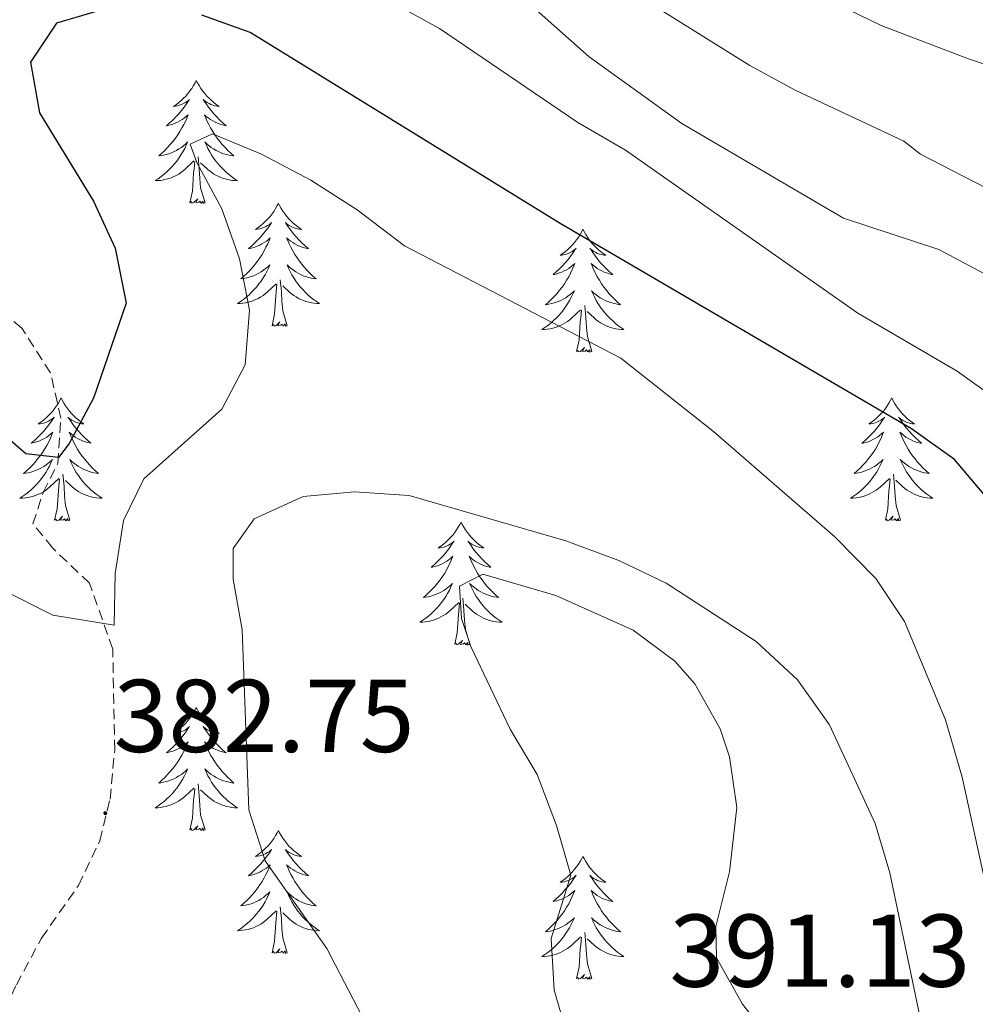
# Model space of a CAD drawing. Units: metres. Extents: x 596926 to 601422, y 4687071 to 4690104.
# Drawn here: x 599208 to 599301, y 4688730 to 4688826 of the extents above; entities that cross this region are included whole.
import ezdxf
from ezdxf.enums import TextEntityAlignment as Align

# ---------------------------------------------------------------- set-up
doc = ezdxf.new("R2010")
doc.units = ezdxf.units.M
doc.header["$MEASUREMENT"] = 0
doc.linetypes.add('TRAZOSX2', pattern=[1.5, 1, -0.5])
for name, color, linetype, lineweight in [('Carátula', 7, 'Continuous', 5), ('Level 21', 19, 'Continuous', 0), ('Level 36', 19, 'Continuous', 40), ('Level 4', 36, 'Continuous', 30), ('Level 41', 39, 'Continuous', 0), ('Level 5', 36, 'Continuous', 0), ('Level 7', 1, 'Continuous', 0)]:
    doc.layers.add(name, color=color, linetype=linetype, lineweight=lineweight)
doc.styles.add('Arial', font='ARIAL.TTF', dxfattribs={"height": 0.2})

# ---------------------------------------------------------------- blocks, each defined once
blk = doc.blocks.new('5PATER')
at = {"layer": 'Carátula', "linetype": 'Continuous', "lineweight": 5}
h = blk.add_hatch(color=250, dxfattribs=at)
edge = h.paths.add_edge_path()
edge.add_ellipse((0, 0.01), major_axis=(-1.33, -1.34), ratio=0.999422, start_angle=0, end_angle=360)

msp = doc.modelspace()

# ---------------------------------------------------------------- linework, layer by layer
at = {"layer": 'Level 21', "color": 19, "linetype": 'TRAZOSX2', "lineweight": 0}
msp.add_polyline3d([(599200.94, 4688716.72, 380.53), (599204.81, 4688725.54, 381.34), (599207.77, 4688732.01, 381.43), (599210.2, 4688736.51, 381.79), (599213.79, 4688741.63, 382.06), (599215.86, 4688745.95, 382.42), (599216.85, 4688750, 382.15), (599217.3, 4688754.76, 382.06), (599217.11, 4688764.56, 380.53), (599214.86, 4688770.94, 379.18), (599211.27, 4688774.36, 378.73), (599209.38, 4688776.7, 377.03), (599210.37, 4688779.75, 376.22), (599211.8, 4688782.54, 375.14), (599212.07, 4688786.95, 374.15), (599211.08, 4688791.35, 372.62), (599208.29, 4688795.67, 371.36), (599204.52, 4688798.99, 370.37), (599200.47, 4688801.96, 369.29), (599198.31, 4688804.2, 368.3), (599196.51, 4688807.89, 366.87), (599191.29, 4688818.05, 363.9), (599189.13, 4688824.97, 362.73), (599188.59, 4688832.43, 360.66)], dxfattribs=at)
at = {"layer": 'Level 36', "color": 92, "linetype": 'Continuous', "lineweight": 0}
for points in [[(599225.21, 4688819.68), (599225.1, 4688819.46), (599224.94, 4688819.19), (599224.78, 4688818.92), (599224.59, 4688818.67), (599224.4, 4688818.42), (599224.19, 4688818.18), (599223.97, 4688817.96), (599223.74, 4688817.74), (599223.5, 4688817.54), (599223.25, 4688817.34), (599222.99, 4688817.17), (599223.19, 4688817.19), (599223.39, 4688817.23), (599223.59, 4688817.28), (599223.79, 4688817.35), (599223.98, 4688817.44), (599224.16, 4688817.54), (599224.33, 4688817.65), (599224.54, 4688817.84), (599224.5, 4688817.77), (599224.27, 4688817.43), (599224.02, 4688817.09), (599223.77, 4688816.77), (599223.5, 4688816.45), (599223.22, 4688816.15), (599222.93, 4688815.85), (599222.62, 4688815.57), (599222.31, 4688815.3), (599222.44, 4688815.32), (599222.68, 4688815.38), (599222.92, 4688815.45), (599223.16, 4688815.54), (599223.39, 4688815.64), (599223.61, 4688815.76), (599223.83, 4688815.89), (599224.04, 4688816.04), (599224.23, 4688816.19), (599224.42, 4688816.36), (599224.33, 4688816.14), (599224.18, 4688815.78), (599224, 4688815.43), (599223.82, 4688815.08), (599223.62, 4688814.74), (599223.41, 4688814.41), (599223.18, 4688814.09), (599222.94, 4688813.78), (599222.69, 4688813.47), (599222.43, 4688813.18), (599222.15, 4688812.9), (599221.86, 4688812.63), (599221.57, 4688812.37), (599221.76, 4688812.4), (599222.03, 4688812.44), (599222.29, 4688812.51), (599222.55, 4688812.58), (599222.81, 4688812.68), (599223.06, 4688812.79), (599223.3, 4688812.91), (599223.53, 4688813.05), (599223.76, 4688813.2), (599223.97, 4688813.36), (599224.18, 4688813.54), (599224.37, 4688813.73), (599224.23, 4688813.4)], [(599225.21, 4688819.68), (599225.32, 4688819.46), (599225.48, 4688819.19), (599225.64, 4688818.92), (599225.82, 4688818.67), (599226.02, 4688818.42), (599226.23, 4688818.18), (599226.44, 4688817.96), (599226.68, 4688817.74), (599226.92, 4688817.54), (599227.17, 4688817.34), (599227.43, 4688817.17), (599227.23, 4688817.19), (599227.02, 4688817.23), (599226.82, 4688817.28), (599226.63, 4688817.35), (599226.44, 4688817.44), (599226.26, 4688817.54), (599226.09, 4688817.65), (599225.88, 4688817.84), (599225.92, 4688817.77), (599226.15, 4688817.43), (599226.4, 4688817.09), (599226.65, 4688816.77), (599226.92, 4688816.45), (599227.2, 4688816.15), (599227.49, 4688815.85), (599227.79, 4688815.57), (599228.11, 4688815.3), (599227.98, 4688815.32), (599227.74, 4688815.38), (599227.5, 4688815.45), (599227.26, 4688815.54), (599227.03, 4688815.64), (599226.8, 4688815.76), (599226.59, 4688815.89), (599226.38, 4688816.04), (599226.18, 4688816.19), (599226, 4688816.36), (599226.09, 4688816.14), (599226.24, 4688815.78), (599226.41, 4688815.43), (599226.6, 4688815.08), (599226.8, 4688814.74), (599227.01, 4688814.41), (599227.24, 4688814.09), (599227.48, 4688813.78), (599227.73, 4688813.47), (599227.99, 4688813.18), (599228.27, 4688812.9), (599228.55, 4688812.63), (599228.85, 4688812.37), (599228.65, 4688812.4), (599228.39, 4688812.44), (599228.12, 4688812.51), (599227.86, 4688812.58), (599227.61, 4688812.68), (599227.36, 4688812.79), (599227.12, 4688812.91), (599226.89, 4688813.05), (599226.66, 4688813.2), (599226.45, 4688813.36), (599226.24, 4688813.54), (599226.04, 4688813.73), (599226.19, 4688813.4)], [(599224.231, 4688813.402), (599224.081, 4688813.082), (599223.911, 4688812.762), (599223.721, 4688812.462), (599223.531, 4688812.162), (599223.321, 4688811.872), (599223.101, 4688811.603), (599222.861, 4688811.333), (599222.611, 4688811.073), (599222.361, 4688810.823), (599222.091, 4688810.593), (599221.811, 4688810.373), (599221.521, 4688810.163), (599221.231, 4688809.973), (599221.491, 4688809.983), (599221.761, 4688810.003), (599222.021, 4688810.043), (599222.281, 4688810.103), (599222.531, 4688810.173), (599222.781, 4688810.263), (599223.031, 4688810.363), (599223.261, 4688810.483), (599223.501, 4688810.613), (599223.721, 4688810.763), (599223.931, 4688810.913), (599224.131, 4688811.082), (599224.981, 4688811.882)], [(599226.191, 4688813.402), (599226.341, 4688813.082), (599226.511, 4688812.762), (599226.691, 4688812.462), (599226.891, 4688812.162), (599227.101, 4688811.872), (599227.321, 4688811.602), (599227.561, 4688811.332), (599227.801, 4688811.072), (599228.061, 4688810.822), (599228.331, 4688810.592), (599228.611, 4688810.372), (599228.901, 4688810.162), (599229.191, 4688809.972), (599228.921, 4688809.982), (599228.661, 4688810.002), (599228.401, 4688810.042), (599228.141, 4688810.102), (599227.881, 4688810.172), (599227.641, 4688810.262), (599227.391, 4688810.362), (599227.151, 4688810.482), (599226.921, 4688810.612), (599226.701, 4688810.762), (599226.491, 4688810.912), (599226.281, 4688811.082), (599225.631, 4688811.702)], [(599224.59, 4688807.83), (599224.84, 4688808.95), (599224.95, 4688810.69), (599225, 4688811.13), (599225.06, 4688811.85)], [(599226.06, 4688807.83), (599225.63, 4688809.27), (599225.54, 4688810.18), (599225.49, 4688811.13), (599225.39, 4688812.29)], [(599226.06, 4688807.83), (599225.89, 4688807.76), (599225.87, 4688808), (599225.68, 4688807.78), (599225.56, 4688807.98), (599225.44, 4688807.88), (599225.16, 4688807.82), (599225.36, 4688808.22), (599224.98, 4688807.84), (599224.79, 4688807.78), (599224.75, 4688807.94), (599224.59, 4688807.83)], [(599233.17, 4688807.76), (599233.06, 4688807.55), (599232.9, 4688807.27), (599232.74, 4688807), (599232.55, 4688806.75), (599232.36, 4688806.5), (599232.15, 4688806.26), (599231.93, 4688806.04), (599231.7, 4688805.82), (599231.46, 4688805.62), (599231.21, 4688805.43), (599230.95, 4688805.25), (599231.15, 4688805.27), (599231.35, 4688805.31), (599231.55, 4688805.36), (599231.75, 4688805.43), (599231.94, 4688805.52), (599232.12, 4688805.62), (599232.29, 4688805.73), (599232.5, 4688805.92), (599232.46, 4688805.86), (599232.23, 4688805.51), (599231.98, 4688805.17), (599231.73, 4688804.85), (599231.46, 4688804.53), (599231.18, 4688804.23), (599230.89, 4688803.93), (599230.58, 4688803.65), (599230.27, 4688803.38), (599230.4, 4688803.4), (599230.64, 4688803.46), (599230.88, 4688803.53), (599231.12, 4688803.62), (599231.35, 4688803.72), (599231.57, 4688803.84), (599231.79, 4688803.97), (599232, 4688804.12), (599232.19, 4688804.28), (599232.38, 4688804.44), (599232.29, 4688804.22), (599232.14, 4688803.86), (599231.96, 4688803.51), (599231.78, 4688803.16), (599231.58, 4688802.82), (599231.37, 4688802.49), (599231.14, 4688802.17), (599230.9, 4688801.86), (599230.65, 4688801.55), (599230.39, 4688801.26), (599230.11, 4688800.98), (599229.82, 4688800.71), (599229.53, 4688800.45), (599229.72, 4688800.48), (599229.99, 4688800.52), (599230.25, 4688800.59), (599230.51, 4688800.67), (599230.77, 4688800.76), (599231.02, 4688800.87), (599231.26, 4688800.99), (599231.49, 4688801.13), (599231.72, 4688801.28), (599231.93, 4688801.44), (599232.14, 4688801.62), (599232.33, 4688801.81), (599232.19, 4688801.48)], [(599233.17, 4688807.76), (599233.28, 4688807.55), (599233.44, 4688807.27), (599233.6, 4688807), (599233.78, 4688806.75), (599233.98, 4688806.5), (599234.19, 4688806.26), (599234.4, 4688806.04), (599234.64, 4688805.82), (599234.88, 4688805.62), (599235.13, 4688805.43), (599235.39, 4688805.25), (599235.19, 4688805.27), (599234.98, 4688805.31), (599234.78, 4688805.36), (599234.59, 4688805.43), (599234.4, 4688805.52), (599234.22, 4688805.62), (599234.05, 4688805.73), (599233.84, 4688805.92), (599233.88, 4688805.86), (599234.11, 4688805.51), (599234.36, 4688805.17), (599234.61, 4688804.85), (599234.88, 4688804.53), (599235.16, 4688804.23), (599235.45, 4688803.93), (599235.75, 4688803.65), (599236.07, 4688803.38), (599235.94, 4688803.4), (599235.7, 4688803.46), (599235.46, 4688803.53), (599235.22, 4688803.62), (599234.99, 4688803.72), (599234.76, 4688803.84), (599234.55, 4688803.97), (599234.34, 4688804.12), (599234.14, 4688804.28), (599233.96, 4688804.44), (599234.05, 4688804.22), (599234.2, 4688803.86), (599234.37, 4688803.51), (599234.56, 4688803.16), (599234.76, 4688802.82), (599234.97, 4688802.49), (599235.2, 4688802.17), (599235.44, 4688801.86), (599235.69, 4688801.55), (599235.95, 4688801.26), (599236.23, 4688800.98), (599236.51, 4688800.71), (599236.81, 4688800.45), (599236.61, 4688800.48), (599236.35, 4688800.52), (599236.08, 4688800.59), (599235.82, 4688800.67), (599235.57, 4688800.76), (599235.32, 4688800.87), (599235.08, 4688800.99), (599234.85, 4688801.13), (599234.62, 4688801.28), (599234.41, 4688801.44), (599234.2, 4688801.62), (599234, 4688801.81), (599234.15, 4688801.48)], [(599262.68, 4688805.26), (599262.57, 4688805.04), (599262.42, 4688804.76), (599262.25, 4688804.5), (599262.07, 4688804.24), (599261.87, 4688803.99), (599261.67, 4688803.75), (599261.45, 4688803.53), (599261.22, 4688803.31), (599260.98, 4688803.11), (599260.73, 4688802.92), (599260.47, 4688802.74), (599260.67, 4688802.76), (599260.87, 4688802.8), (599261.07, 4688802.86), (599261.26, 4688802.92), (599261.45, 4688803.01), (599261.63, 4688803.11), (599261.81, 4688803.22), (599262.01, 4688803.41), (599261.97, 4688803.35), (599261.74, 4688803), (599261.5, 4688802.67), (599261.24, 4688802.34), (599260.97, 4688802.02), (599260.69, 4688801.72), (599260.4, 4688801.42), (599260.1, 4688801.14), (599259.79, 4688800.87), (599259.91, 4688800.89), (599260.16, 4688800.95), (599260.4, 4688801.02), (599260.63, 4688801.11), (599260.86, 4688801.22), (599261.09, 4688801.33), (599261.3, 4688801.46), (599261.51, 4688801.61), (599261.71, 4688801.77), (599261.9, 4688801.94), (599261.81, 4688801.72), (599261.65, 4688801.35), (599261.48, 4688801), (599261.3, 4688800.65), (599261.1, 4688800.31), (599260.88, 4688799.98), (599260.66, 4688799.66), (599260.42, 4688799.35), (599260.17, 4688799.04), (599259.9, 4688798.75), (599259.63, 4688798.47), (599259.34, 4688798.2), (599259.04, 4688797.94), (599259.24, 4688797.97), (599259.51, 4688798.02), (599259.77, 4688798.08), (599260.03, 4688798.16), (599260.28, 4688798.25), (599260.53, 4688798.36), (599260.77, 4688798.48), (599261.01, 4688798.62), (599261.23, 4688798.77), (599261.45, 4688798.94), (599261.65, 4688799.11), (599261.85, 4688799.3), (599261.71, 4688798.97)], [(599262.68, 4688805.26), (599262.8, 4688805.04), (599262.95, 4688804.76), (599263.12, 4688804.5), (599263.3, 4688804.24), (599263.49, 4688803.99), (599263.7, 4688803.75), (599263.92, 4688803.53), (599264.15, 4688803.31), (599264.39, 4688803.11), (599264.64, 4688802.92), (599264.9, 4688802.74), (599264.7, 4688802.76), (599264.5, 4688802.8), (599264.3, 4688802.86), (599264.1, 4688802.92), (599263.92, 4688803.01), (599263.74, 4688803.11), (599263.56, 4688803.22), (599263.36, 4688803.41), (599263.4, 4688803.35), (599263.63, 4688803), (599263.87, 4688802.67), (599264.13, 4688802.34), (599264.39, 4688802.02), (599264.67, 4688801.72), (599264.97, 4688801.42), (599265.27, 4688801.14), (599265.58, 4688800.87), (599265.46, 4688800.89), (599265.21, 4688800.95), (599264.97, 4688801.02), (599264.73, 4688801.11), (599264.5, 4688801.22), (599264.28, 4688801.33), (599264.06, 4688801.46), (599263.86, 4688801.61), (599263.66, 4688801.77), (599263.47, 4688801.94), (599263.56, 4688801.72), (599263.72, 4688801.35), (599263.89, 4688801), (599264.07, 4688800.65), (599264.27, 4688800.31), (599264.48, 4688799.98), (599264.71, 4688799.66), (599264.95, 4688799.35), (599265.2, 4688799.04), (599265.47, 4688798.75), (599265.74, 4688798.47), (599266.03, 4688798.2), (599266.32, 4688797.94), (599266.13, 4688797.97), (599265.86, 4688798.02), (599265.6, 4688798.08), (599265.34, 4688798.16), (599265.08, 4688798.25), (599264.84, 4688798.36), (599264.6, 4688798.48), (599264.36, 4688798.62), (599264.14, 4688798.77), (599263.92, 4688798.94), (599263.72, 4688799.11), (599263.52, 4688799.3), (599263.66, 4688798.97)], [(599232.191, 4688801.483), (599232.041, 4688801.163), (599231.871, 4688800.843), (599231.681, 4688800.543), (599231.491, 4688800.243), (599231.281, 4688799.963), (599231.061, 4688799.683), (599230.821, 4688799.413), (599230.571, 4688799.153), (599230.321, 4688798.913), (599230.051, 4688798.673), (599229.771, 4688798.453), (599229.481, 4688798.243), (599229.191, 4688798.053), (599229.451, 4688798.063), (599229.721, 4688798.083), (599229.981, 4688798.123), (599230.241, 4688798.183), (599230.491, 4688798.253), (599230.74, 4688798.343), (599230.99, 4688798.443), (599231.22, 4688798.563), (599231.46, 4688798.693), (599231.68, 4688798.843), (599231.89, 4688798.993), (599232.09, 4688799.163), (599232.941, 4688799.963)], [(599234.151, 4688801.482), (599234.301, 4688801.162), (599234.47, 4688800.842), (599234.65, 4688800.543), (599234.85, 4688800.243), (599235.06, 4688799.963), (599235.28, 4688799.683), (599235.52, 4688799.413), (599235.76, 4688799.153), (599236.02, 4688798.913), (599236.29, 4688798.673), (599236.57, 4688798.453), (599236.86, 4688798.243), (599237.15, 4688798.053), (599236.88, 4688798.063), (599236.62, 4688798.083), (599236.36, 4688798.123), (599236.1, 4688798.183), (599235.84, 4688798.253), (599235.6, 4688798.343), (599235.35, 4688798.443), (599235.11, 4688798.563), (599234.88, 4688798.693), (599234.66, 4688798.843), (599234.45, 4688798.993), (599234.24, 4688799.163), (599233.59, 4688799.783)], [(599234.02, 4688795.91), (599233.59, 4688797.35), (599233.5, 4688798.26), (599233.45, 4688799.21), (599233.35, 4688800.37)], [(599232.55, 4688795.91), (599232.8, 4688797.03), (599232.91, 4688798.77), (599232.96, 4688799.21), (599233.02, 4688799.93)], [(599261.709, 4688798.97), (599261.549, 4688798.65), (599261.379, 4688798.34), (599261.199, 4688798.03), (599260.999, 4688797.74), (599260.789, 4688797.45), (599260.569, 4688797.17), (599260.339, 4688796.9), (599260.089, 4688796.641), (599259.829, 4688796.401), (599259.559, 4688796.161), (599259.279, 4688795.941), (599258.989, 4688795.731), (599258.699, 4688795.541), (599258.969, 4688795.551), (599259.229, 4688795.581), (599259.489, 4688795.621), (599259.749, 4688795.671), (599260.009, 4688795.751), (599260.259, 4688795.831), (599260.499, 4688795.941), (599260.739, 4688796.051), (599260.969, 4688796.18), (599261.189, 4688796.33), (599261.399, 4688796.49), (599261.609, 4688796.66), (599262.459, 4688797.46)], [(599263.659, 4688798.97), (599263.819, 4688798.65), (599263.979, 4688798.34), (599264.169, 4688798.03), (599264.359, 4688797.74), (599264.579, 4688797.45), (599264.799, 4688797.17), (599265.029, 4688796.9), (599265.279, 4688796.64), (599265.539, 4688796.4), (599265.809, 4688796.16), (599266.079, 4688795.94), (599266.369, 4688795.73), (599266.659, 4688795.54), (599266.399, 4688795.55), (599266.139, 4688795.58), (599265.869, 4688795.62), (599265.619, 4688795.67), (599265.359, 4688795.75), (599265.109, 4688795.83), (599264.869, 4688795.94), (599264.629, 4688796.05), (599264.399, 4688796.18), (599264.179, 4688796.33), (599263.959, 4688796.49), (599263.759, 4688796.66), (599263.099, 4688797.28)], [(599262.06, 4688793.41), (599262.31, 4688794.52), (599262.42, 4688796.27), (599262.47, 4688796.7), (599262.53, 4688797.42)], [(599263.54, 4688793.41), (599263.11, 4688794.85), (599263.02, 4688795.75), (599262.97, 4688796.7), (599262.87, 4688797.86)], [(599234.02, 4688795.91), (599233.85, 4688795.85), (599233.83, 4688796.08), (599233.64, 4688795.86), (599233.52, 4688796.07), (599233.4, 4688795.96), (599233.12, 4688795.9), (599233.32, 4688796.3), (599232.94, 4688795.92), (599232.75, 4688795.86), (599232.71, 4688796.02), (599232.55, 4688795.91)], [(599263.54, 4688793.41), (599263.36, 4688793.34), (599263.34, 4688793.58), (599263.15, 4688793.36), (599263.03, 4688793.56), (599262.91, 4688793.45), (599262.64, 4688793.4), (599262.84, 4688793.79), (599262.45, 4688793.41), (599262.26, 4688793.36), (599262.22, 4688793.52), (599262.06, 4688793.41)], [(599212.1, 4688788.9), (599211.99, 4688788.68), (599211.84, 4688788.4), (599211.67, 4688788.14), (599211.48, 4688787.88), (599211.29, 4688787.63), (599211.08, 4688787.4), (599210.86, 4688787.17), (599210.64, 4688786.95), (599210.4, 4688786.75), (599210.14, 4688786.56), (599209.88, 4688786.38), (599210.08, 4688786.4), (599210.29, 4688786.44), (599210.48, 4688786.5), (599210.68, 4688786.57), (599210.87, 4688786.65), (599211.05, 4688786.75), (599211.22, 4688786.86), (599211.43, 4688787.05), (599211.39, 4688786.99), (599211.16, 4688786.64), (599210.92, 4688786.31), (599210.66, 4688785.98), (599210.39, 4688785.66), (599210.11, 4688785.36), (599209.82, 4688785.07), (599209.52, 4688784.78), (599209.2, 4688784.51), (599209.33, 4688784.54), (599209.57, 4688784.59), (599209.82, 4688784.67), (599210.05, 4688784.75), (599210.28, 4688784.86), (599210.5, 4688784.98), (599210.72, 4688785.11), (599210.93, 4688785.25), (599211.12, 4688785.41), (599211.31, 4688785.58), (599211.22, 4688785.36), (599211.07, 4688785), (599210.9, 4688784.64), (599210.71, 4688784.29), (599210.51, 4688783.95), (599210.3, 4688783.62), (599210.07, 4688783.3), (599209.83, 4688782.99), (599209.58, 4688782.69), (599209.32, 4688782.39), (599209.04, 4688782.11), (599208.76, 4688781.84), (599208.46, 4688781.58), (599208.66, 4688781.61), (599208.92, 4688781.66), (599209.19, 4688781.72), (599209.44, 4688781.8), (599209.7, 4688781.89), (599209.95, 4688782), (599210.19, 4688782.12), (599210.42, 4688782.26), (599210.65, 4688782.41), (599210.86, 4688782.58), (599211.07, 4688782.75), (599211.26, 4688782.94), (599211.12, 4688782.61)], [(599212.1, 4688788.9), (599212.21, 4688788.68), (599212.37, 4688788.4), (599212.54, 4688788.14), (599212.72, 4688787.88), (599212.91, 4688787.63), (599213.12, 4688787.4), (599213.34, 4688787.17), (599213.57, 4688786.95), (599213.81, 4688786.75), (599214.06, 4688786.56), (599214.32, 4688786.38), (599214.12, 4688786.4), (599213.92, 4688786.44), (599213.72, 4688786.5), (599213.52, 4688786.57), (599213.33, 4688786.65), (599213.15, 4688786.75), (599212.98, 4688786.86), (599212.77, 4688787.05), (599212.81, 4688786.99), (599213.04, 4688786.64), (599213.29, 4688786.31), (599213.54, 4688785.98), (599213.81, 4688785.66), (599214.09, 4688785.36), (599214.38, 4688785.07), (599214.69, 4688784.78), (599215, 4688784.51), (599214.88, 4688784.54), (599214.63, 4688784.59), (599214.39, 4688784.67), (599214.15, 4688784.75), (599213.92, 4688784.86), (599213.7, 4688784.98), (599213.48, 4688785.11), (599213.27, 4688785.25), (599213.08, 4688785.41), (599212.89, 4688785.58), (599212.98, 4688785.36), (599213.13, 4688785), (599213.3, 4688784.64), (599213.49, 4688784.29), (599213.69, 4688783.95), (599213.9, 4688783.62), (599214.13, 4688783.3), (599214.37, 4688782.99), (599214.62, 4688782.69), (599214.88, 4688782.39), (599215.16, 4688782.11), (599215.44, 4688781.84), (599215.74, 4688781.58), (599215.55, 4688781.61), (599215.28, 4688781.66), (599215.02, 4688781.72), (599214.76, 4688781.8), (599214.5, 4688781.89), (599214.25, 4688782), (599214.01, 4688782.12), (599213.78, 4688782.26), (599213.55, 4688782.41), (599213.34, 4688782.58), (599213.13, 4688782.75), (599212.94, 4688782.94), (599213.08, 4688782.61)], [(599292.61, 4688788.9), (599292.5, 4688788.68), (599292.34, 4688788.4), (599292.17, 4688788.14), (599291.99, 4688787.88), (599291.8, 4688787.63), (599291.59, 4688787.39), (599291.37, 4688787.17), (599291.14, 4688786.95), (599290.9, 4688786.75), (599290.65, 4688786.56), (599290.39, 4688786.38), (599290.59, 4688786.4), (599290.79, 4688786.44), (599290.99, 4688786.5), (599291.18, 4688786.56), (599291.37, 4688786.65), (599291.56, 4688786.75), (599291.73, 4688786.86), (599291.93, 4688787.05), (599291.89, 4688786.99), (599291.66, 4688786.64), (599291.42, 4688786.31), (599291.16, 4688785.98), (599290.9, 4688785.66), (599290.62, 4688785.36), (599290.32, 4688785.06), (599290.02, 4688784.78), (599289.71, 4688784.51), (599289.83, 4688784.53), (599290.08, 4688784.59), (599290.32, 4688784.66), (599290.56, 4688784.75), (599290.79, 4688784.86), (599291.01, 4688784.97), (599291.23, 4688785.1), (599291.43, 4688785.25), (599291.63, 4688785.41), (599291.82, 4688785.58), (599291.73, 4688785.36), (599291.57, 4688784.99), (599291.4, 4688784.64), (599291.22, 4688784.29), (599291.02, 4688783.95), (599290.8, 4688783.62), (599290.58, 4688783.3), (599290.34, 4688782.99), (599290.09, 4688782.68), (599289.82, 4688782.39), (599289.55, 4688782.11), (599289.26, 4688781.84), (599288.96, 4688781.58), (599289.16, 4688781.61), (599289.43, 4688781.66), (599289.69, 4688781.72), (599289.95, 4688781.8), (599290.2, 4688781.89), (599290.45, 4688782), (599290.69, 4688782.12), (599290.93, 4688782.26), (599291.15, 4688782.41), (599291.37, 4688782.58), (599291.58, 4688782.75), (599291.77, 4688782.94), (599291.63, 4688782.61)], [(599292.61, 4688788.9), (599292.72, 4688788.68), (599292.87, 4688788.4), (599293.04, 4688788.14), (599293.22, 4688787.88), (599293.42, 4688787.63), (599293.62, 4688787.39), (599293.84, 4688787.17), (599294.07, 4688786.95), (599294.31, 4688786.75), (599294.56, 4688786.56), (599294.82, 4688786.38), (599294.62, 4688786.4), (599294.42, 4688786.44), (599294.22, 4688786.5), (599294.03, 4688786.56), (599293.84, 4688786.65), (599293.66, 4688786.75), (599293.48, 4688786.86), (599293.28, 4688787.05), (599293.32, 4688786.99), (599293.55, 4688786.64), (599293.79, 4688786.31), (599294.05, 4688785.98), (599294.32, 4688785.66), (599294.6, 4688785.36), (599294.89, 4688785.06), (599295.19, 4688784.78), (599295.5, 4688784.51), (599295.38, 4688784.53), (599295.13, 4688784.59), (599294.89, 4688784.66), (599294.66, 4688784.75), (599294.42, 4688784.86), (599294.2, 4688784.97), (599293.99, 4688785.1), (599293.78, 4688785.25), (599293.58, 4688785.41), (599293.4, 4688785.58), (599293.48, 4688785.36), (599293.64, 4688784.99), (599293.81, 4688784.64), (599294, 4688784.29), (599294.2, 4688783.95), (599294.41, 4688783.62), (599294.63, 4688783.3), (599294.87, 4688782.99), (599295.12, 4688782.68), (599295.39, 4688782.39), (599295.66, 4688782.11), (599295.95, 4688781.84), (599296.25, 4688781.58), (599296.05, 4688781.61), (599295.78, 4688781.66), (599295.52, 4688781.72), (599295.26, 4688781.8), (599295.01, 4688781.89), (599294.76, 4688782), (599294.52, 4688782.12), (599294.28, 4688782.26), (599294.06, 4688782.41), (599293.84, 4688782.58), (599293.64, 4688782.75), (599293.44, 4688782.94), (599293.58, 4688782.61)], [(599211.12, 4688782.606), (599210.97, 4688782.286), (599210.8, 4688781.976), (599210.62, 4688781.666), (599210.42, 4688781.377), (599210.21, 4688781.087), (599209.99, 4688780.807), (599209.75, 4688780.537), (599209.51, 4688780.277), (599209.25, 4688780.037), (599208.98, 4688779.797), (599208.7, 4688779.577), (599208.41, 4688779.367), (599208.12, 4688779.177), (599208.39, 4688779.187), (599208.65, 4688779.217), (599208.91, 4688779.257), (599209.17, 4688779.317), (599209.42, 4688779.387), (599209.68, 4688779.467), (599209.92, 4688779.577), (599210.16, 4688779.687), (599210.39, 4688779.817), (599210.61, 4688779.967), (599210.82, 4688780.127), (599211.02, 4688780.297), (599211.87, 4688781.096)], [(599213.08, 4688782.606), (599213.23, 4688782.286), (599213.4, 4688781.976), (599213.58, 4688781.666), (599213.78, 4688781.376), (599213.99, 4688781.086), (599214.22, 4688780.806), (599214.45, 4688780.536), (599214.7, 4688780.276), (599214.95, 4688780.036), (599215.22, 4688779.796), (599215.5, 4688779.576), (599215.79, 4688779.366), (599216.08, 4688779.176), (599215.82, 4688779.186), (599215.55, 4688779.216), (599215.29, 4688779.256), (599215.03, 4688779.316), (599214.78, 4688779.386), (599214.53, 4688779.466), (599214.28, 4688779.576), (599214.04, 4688779.686), (599213.82, 4688779.816), (599213.59, 4688779.966), (599213.38, 4688780.126), (599213.18, 4688780.296), (599212.52, 4688780.916)], [(599291.628, 4688782.609), (599291.468, 4688782.289), (599291.298, 4688781.979), (599291.118, 4688781.669), (599290.918, 4688781.379), (599290.718, 4688781.089), (599290.488, 4688780.809), (599290.258, 4688780.539), (599290.008, 4688780.279), (599289.748, 4688780.039), (599289.478, 4688779.799), (599289.198, 4688779.579), (599288.918, 4688779.37), (599288.628, 4688779.18), (599288.888, 4688779.19), (599289.148, 4688779.22), (599289.418, 4688779.259), (599289.678, 4688779.309), (599289.928, 4688779.389), (599290.178, 4688779.469), (599290.418, 4688779.579), (599290.657, 4688779.689), (599290.887, 4688779.819), (599291.107, 4688779.969), (599291.327, 4688780.129), (599291.527, 4688780.299), (599292.378, 4688781.099)], [(599293.578, 4688782.609), (599293.738, 4688782.289), (599293.908, 4688781.979), (599294.087, 4688781.669), (599294.287, 4688781.379), (599294.497, 4688781.089), (599294.717, 4688780.809), (599294.957, 4688780.539), (599295.197, 4688780.279), (599295.457, 4688780.039), (599295.727, 4688779.799), (599296.007, 4688779.579), (599296.297, 4688779.369), (599296.587, 4688779.179), (599296.317, 4688779.189), (599296.057, 4688779.219), (599295.797, 4688779.259), (599295.537, 4688779.309), (599295.277, 4688779.389), (599295.027, 4688779.469), (599294.787, 4688779.579), (599294.547, 4688779.689), (599294.317, 4688779.819), (599294.097, 4688779.969), (599293.877, 4688780.129), (599293.677, 4688780.299), (599293.017, 4688780.919)], [(599212.95, 4688777.05), (599212.52, 4688778.49), (599212.43, 4688779.39), (599212.39, 4688780.34), (599212.28, 4688781.5)], [(599293.46, 4688777.05), (599293.03, 4688778.49), (599292.94, 4688779.39), (599292.89, 4688780.34), (599292.79, 4688781.5)], [(599211.48, 4688777.05), (599211.73, 4688778.16), (599211.84, 4688779.91), (599211.89, 4688780.34), (599211.95, 4688781.06)], [(599291.99, 4688777.05), (599292.23, 4688778.16), (599292.34, 4688779.91), (599292.39, 4688780.34), (599292.46, 4688781.06)], [(599212.95, 4688777.05), (599212.78, 4688776.98), (599212.76, 4688777.22), (599212.57, 4688777), (599212.45, 4688777.2), (599212.33, 4688777.09), (599212.06, 4688777.04), (599212.25, 4688777.43), (599211.87, 4688777.05), (599211.68, 4688777), (599211.64, 4688777.16), (599211.48, 4688777.05)], [(599293.46, 4688777.05), (599293.28, 4688776.98), (599293.26, 4688777.22), (599293.07, 4688777), (599292.95, 4688777.2), (599292.83, 4688777.09), (599292.56, 4688777.04), (599292.76, 4688777.43), (599292.37, 4688777.05), (599292.18, 4688777), (599292.14, 4688777.16), (599291.99, 4688777.05)], [(599250.87, 4688776.87), (599250.76, 4688776.65), (599250.6, 4688776.38), (599250.43, 4688776.11), (599250.25, 4688775.86), (599250.06, 4688775.61), (599249.85, 4688775.37), (599249.63, 4688775.14), (599249.4, 4688774.93), (599249.16, 4688774.72), (599248.91, 4688774.53), (599248.65, 4688774.36), (599248.85, 4688774.38), (599249.05, 4688774.42), (599249.25, 4688774.47), (599249.45, 4688774.54), (599249.64, 4688774.62), (599249.82, 4688774.72), (599249.99, 4688774.84), (599250.2, 4688775.03), (599250.15, 4688774.96), (599249.92, 4688774.62), (599249.68, 4688774.28), (599249.42, 4688773.96), (599249.16, 4688773.64), (599248.88, 4688773.33), (599248.58, 4688773.04), (599248.28, 4688772.76), (599247.97, 4688772.49), (599248.09, 4688772.51), (599248.34, 4688772.57), (599248.58, 4688772.64), (599248.82, 4688772.73), (599249.05, 4688772.83), (599249.27, 4688772.95), (599249.49, 4688773.08), (599249.69, 4688773.22), (599249.89, 4688773.38), (599250.08, 4688773.55), (599249.99, 4688773.33), (599249.83, 4688772.97), (599249.66, 4688772.62), (599249.48, 4688772.27), (599249.28, 4688771.93), (599249.07, 4688771.6), (599248.84, 4688771.28), (599248.6, 4688770.96), (599248.35, 4688770.66), (599248.08, 4688770.37), (599247.81, 4688770.09), (599247.52, 4688769.82), (599247.23, 4688769.56), (599247.42, 4688769.58), (599247.69, 4688769.63), (599247.95, 4688769.69), (599248.21, 4688769.77), (599248.47, 4688769.87), (599248.71, 4688769.98), (599248.96, 4688770.1), (599249.19, 4688770.24), (599249.41, 4688770.39), (599249.63, 4688770.55), (599249.84, 4688770.73), (599250.03, 4688770.91), (599249.89, 4688770.59)], [(599250.87, 4688776.87), (599250.98, 4688776.65), (599251.13, 4688776.38), (599251.3, 4688776.11), (599251.48, 4688775.86), (599251.68, 4688775.61), (599251.88, 4688775.37), (599252.1, 4688775.14), (599252.33, 4688774.93), (599252.57, 4688774.72), (599252.82, 4688774.53), (599253.08, 4688774.36), (599252.88, 4688774.38), (599252.68, 4688774.42), (599252.48, 4688774.47), (599252.29, 4688774.54), (599252.1, 4688774.62), (599251.92, 4688774.72), (599251.74, 4688774.84), (599251.54, 4688775.03), (599251.58, 4688774.96), (599251.81, 4688774.62), (599252.05, 4688774.28), (599252.31, 4688773.96), (599252.58, 4688773.64), (599252.86, 4688773.33), (599253.15, 4688773.04), (599253.45, 4688772.76), (599253.76, 4688772.49), (599253.64, 4688772.51), (599253.4, 4688772.57), (599253.15, 4688772.64), (599252.92, 4688772.73), (599252.69, 4688772.83), (599252.46, 4688772.95), (599252.25, 4688773.08), (599252.04, 4688773.22), (599251.84, 4688773.38), (599251.66, 4688773.55), (599251.74, 4688773.33), (599251.9, 4688772.97), (599252.07, 4688772.62), (599252.26, 4688772.27), (599252.46, 4688771.93), (599252.67, 4688771.6), (599252.9, 4688771.28), (599253.13, 4688770.96), (599253.38, 4688770.66), (599253.65, 4688770.37), (599253.92, 4688770.09), (599254.21, 4688769.82), (599254.51, 4688769.56), (599254.31, 4688769.58), (599254.04, 4688769.63), (599253.78, 4688769.69), (599253.52, 4688769.77), (599253.27, 4688769.87), (599253.02, 4688769.98), (599252.78, 4688770.1), (599252.54, 4688770.24), (599252.32, 4688770.39), (599252.1, 4688770.55), (599251.9, 4688770.73), (599251.7, 4688770.91), (599251.84, 4688770.59)], [(599249.888, 4688770.594), (599249.738, 4688770.274), (599249.568, 4688769.954), (599249.378, 4688769.654), (599249.188, 4688769.354), (599248.978, 4688769.064), (599248.748, 4688768.784), (599248.518, 4688768.524), (599248.268, 4688768.264), (599248.008, 4688768.014), (599247.738, 4688767.784), (599247.468, 4688767.564), (599247.178, 4688767.354), (599246.888, 4688767.165), (599247.148, 4688767.174), (599247.418, 4688767.194), (599247.678, 4688767.234), (599247.938, 4688767.294), (599248.188, 4688767.364), (599248.438, 4688767.454), (599248.678, 4688767.554), (599248.918, 4688767.674), (599249.148, 4688767.804), (599249.378, 4688767.944), (599249.588, 4688768.104), (599249.788, 4688768.274), (599250.638, 4688769.074)], [(599251.838, 4688770.594), (599251.998, 4688770.274), (599252.168, 4688769.954), (599252.348, 4688769.654), (599252.548, 4688769.354), (599252.758, 4688769.064), (599252.978, 4688768.784), (599253.218, 4688768.524), (599253.458, 4688768.264), (599253.718, 4688768.014), (599253.988, 4688767.784), (599254.268, 4688767.564), (599254.558, 4688767.354), (599254.848, 4688767.164), (599254.578, 4688767.174), (599254.318, 4688767.194), (599254.058, 4688767.234), (599253.798, 4688767.294), (599253.538, 4688767.364), (599253.288, 4688767.454), (599253.048, 4688767.554), (599252.808, 4688767.674), (599252.578, 4688767.804), (599252.358, 4688767.944), (599252.148, 4688768.104), (599251.938, 4688768.274), (599251.278, 4688768.894)], [(599250.25, 4688765.02), (599250.49, 4688766.14), (599250.61, 4688767.88), (599250.65, 4688768.31), (599250.72, 4688769.04)], [(599251.72, 4688765.02), (599251.29, 4688766.46), (599251.2, 4688767.36), (599251.15, 4688768.31), (599251.05, 4688769.48)], [(599251.72, 4688765.02), (599251.54, 4688764.95), (599251.52, 4688765.19), (599251.34, 4688764.97), (599251.21, 4688765.17), (599251.09, 4688765.06), (599250.82, 4688765.01), (599251.02, 4688765.4), (599250.63, 4688765.02), (599250.45, 4688764.97), (599250.4, 4688765.13), (599250.25, 4688765.02)], [(599225.21, 4688758.89), (599225.1, 4688758.67), (599224.94, 4688758.39), (599224.78, 4688758.13), (599224.59, 4688757.87), (599224.4, 4688757.62), (599224.19, 4688757.38), (599223.97, 4688757.16), (599223.74, 4688756.94), (599223.5, 4688756.74), (599223.25, 4688756.55), (599222.99, 4688756.37), (599223.19, 4688756.39), (599223.39, 4688756.43), (599223.59, 4688756.49), (599223.79, 4688756.56), (599223.98, 4688756.64), (599224.16, 4688756.74), (599224.33, 4688756.85), (599224.54, 4688757.04), (599224.5, 4688756.98), (599224.27, 4688756.63), (599224.02, 4688756.3), (599223.77, 4688755.97), (599223.5, 4688755.65), (599223.22, 4688755.35), (599222.93, 4688755.06), (599222.62, 4688754.77), (599222.31, 4688754.5), (599222.44, 4688754.52), (599222.68, 4688754.58), (599222.92, 4688754.66), (599223.16, 4688754.74), (599223.39, 4688754.85), (599223.61, 4688754.96), (599223.83, 4688755.1), (599224.04, 4688755.24), (599224.23, 4688755.4), (599224.42, 4688755.57), (599224.33, 4688755.34), (599224.18, 4688754.98), (599224, 4688754.63), (599223.82, 4688754.28), (599223.62, 4688753.94), (599223.41, 4688753.61), (599223.18, 4688753.29), (599222.94, 4688752.98), (599222.69, 4688752.68), (599222.43, 4688752.38), (599222.15, 4688752.1), (599221.86, 4688751.83), (599221.57, 4688751.57), (599221.76, 4688751.6), (599222.03, 4688751.65), (599222.29, 4688751.71), (599222.55, 4688751.79), (599222.81, 4688751.88), (599223.06, 4688751.99), (599223.3, 4688752.11), (599223.53, 4688752.25), (599223.76, 4688752.4), (599223.97, 4688752.56), (599224.18, 4688752.74), (599224.37, 4688752.93), (599224.23, 4688752.6)], [(599225.21, 4688758.89), (599225.32, 4688758.67), (599225.48, 4688758.39), (599225.64, 4688758.13), (599225.82, 4688757.87), (599226.02, 4688757.62), (599226.23, 4688757.38), (599226.44, 4688757.16), (599226.68, 4688756.94), (599226.92, 4688756.74), (599227.17, 4688756.55), (599227.43, 4688756.37), (599227.23, 4688756.39), (599227.02, 4688756.43), (599226.82, 4688756.49), (599226.63, 4688756.56), (599226.44, 4688756.64), (599226.26, 4688756.74), (599226.09, 4688756.85), (599225.88, 4688757.04), (599225.92, 4688756.98), (599226.15, 4688756.63), (599226.4, 4688756.3), (599226.65, 4688755.97), (599226.92, 4688755.65), (599227.2, 4688755.35), (599227.49, 4688755.06), (599227.79, 4688754.77), (599228.11, 4688754.5), (599227.98, 4688754.52), (599227.74, 4688754.58), (599227.5, 4688754.66), (599227.26, 4688754.74), (599227.03, 4688754.85), (599226.8, 4688754.96), (599226.59, 4688755.1), (599226.38, 4688755.24), (599226.18, 4688755.4), (599226, 4688755.57), (599226.09, 4688755.34), (599226.24, 4688754.98), (599226.41, 4688754.63), (599226.6, 4688754.28), (599226.8, 4688753.94), (599227.01, 4688753.61), (599227.24, 4688753.29), (599227.48, 4688752.98), (599227.73, 4688752.68), (599227.99, 4688752.38), (599228.27, 4688752.1), (599228.55, 4688751.83), (599228.85, 4688751.57), (599228.65, 4688751.6), (599228.39, 4688751.65), (599228.12, 4688751.71), (599227.86, 4688751.79), (599227.61, 4688751.88), (599227.36, 4688751.99), (599227.12, 4688752.11), (599226.89, 4688752.25), (599226.66, 4688752.4), (599226.45, 4688752.56), (599226.24, 4688752.74), (599226.04, 4688752.93), (599226.19, 4688752.6)], [(599224.228, 4688752.598), (599224.078, 4688752.278), (599223.908, 4688751.968), (599223.718, 4688751.658), (599223.528, 4688751.358), (599223.318, 4688751.078), (599223.098, 4688750.798), (599222.858, 4688750.528), (599222.608, 4688750.268), (599222.358, 4688750.028), (599222.088, 4688749.788), (599221.808, 4688749.568), (599221.518, 4688749.359), (599221.228, 4688749.169), (599221.488, 4688749.179), (599221.758, 4688749.209), (599222.018, 4688749.248), (599222.278, 4688749.298), (599222.528, 4688749.378), (599222.778, 4688749.458), (599223.028, 4688749.568), (599223.258, 4688749.678), (599223.498, 4688749.808), (599223.718, 4688749.958), (599223.928, 4688750.118), (599224.128, 4688750.288), (599224.978, 4688751.078)], [(599226.188, 4688752.598), (599226.338, 4688752.278), (599226.508, 4688751.968), (599226.688, 4688751.658), (599226.888, 4688751.358), (599227.098, 4688751.078), (599227.318, 4688750.798), (599227.558, 4688750.528), (599227.798, 4688750.268), (599228.058, 4688750.028), (599228.328, 4688749.788), (599228.608, 4688749.568), (599228.898, 4688749.358), (599229.188, 4688749.168), (599228.918, 4688749.178), (599228.658, 4688749.208), (599228.398, 4688749.248), (599228.138, 4688749.298), (599227.878, 4688749.378), (599227.638, 4688749.458), (599227.388, 4688749.568), (599227.148, 4688749.678), (599226.918, 4688749.808), (599226.698, 4688749.958), (599226.488, 4688750.118), (599226.278, 4688750.288), (599225.628, 4688750.908)], [(599224.59, 4688747.04), (599224.84, 4688748.15), (599224.95, 4688749.9), (599225, 4688750.33), (599225.06, 4688751.05)], [(599226.06, 4688747.04), (599225.63, 4688748.48), (599225.54, 4688749.38), (599225.49, 4688750.33), (599225.39, 4688751.49)], [(599226.06, 4688747.04), (599225.89, 4688746.97), (599225.87, 4688747.21), (599225.68, 4688746.98), (599225.56, 4688747.19), (599225.44, 4688747.08), (599225.16, 4688747.03), (599225.36, 4688747.42), (599224.98, 4688747.04), (599224.79, 4688746.98), (599224.75, 4688747.15), (599224.59, 4688747.04)], [(599233.17, 4688746.97), (599233.06, 4688746.75), (599232.9, 4688746.47), (599232.74, 4688746.21), (599232.55, 4688745.95), (599232.36, 4688745.7), (599232.15, 4688745.46), (599231.93, 4688745.24), (599231.7, 4688745.02), (599231.46, 4688744.82), (599231.21, 4688744.63), (599230.95, 4688744.45), (599231.15, 4688744.47), (599231.35, 4688744.51), (599231.55, 4688744.57), (599231.75, 4688744.64), (599231.94, 4688744.72), (599232.12, 4688744.82), (599232.29, 4688744.93), (599232.5, 4688745.12), (599232.46, 4688745.06), (599232.23, 4688744.71), (599231.98, 4688744.38), (599231.73, 4688744.05), (599231.46, 4688743.74), (599231.18, 4688743.43), (599230.89, 4688743.14), (599230.58, 4688742.85), (599230.27, 4688742.58), (599230.4, 4688742.6), (599230.64, 4688742.66), (599230.88, 4688742.74), (599231.12, 4688742.82), (599231.35, 4688742.93), (599231.57, 4688743.04), (599231.79, 4688743.18), (599232, 4688743.32), (599232.19, 4688743.48), (599232.38, 4688743.65), (599232.29, 4688743.43), (599232.14, 4688743.06), (599231.96, 4688742.71), (599231.78, 4688742.36), (599231.58, 4688742.02), (599231.37, 4688741.69), (599231.14, 4688741.37), (599230.9, 4688741.06), (599230.65, 4688740.76), (599230.39, 4688740.46), (599230.11, 4688740.18), (599229.82, 4688739.91), (599229.53, 4688739.66), (599229.72, 4688739.68), (599229.99, 4688739.73), (599230.25, 4688739.79), (599230.51, 4688739.87), (599230.77, 4688739.96), (599231.02, 4688740.07), (599231.26, 4688740.19), (599231.49, 4688740.33), (599231.72, 4688740.48), (599231.93, 4688740.65), (599232.14, 4688740.82), (599232.33, 4688741.01), (599232.19, 4688740.68)], [(599233.17, 4688746.97), (599233.28, 4688746.75), (599233.44, 4688746.47), (599233.6, 4688746.21), (599233.78, 4688745.95), (599233.98, 4688745.7), (599234.19, 4688745.46), (599234.4, 4688745.24), (599234.64, 4688745.02), (599234.88, 4688744.82), (599235.13, 4688744.63), (599235.39, 4688744.45), (599235.19, 4688744.47), (599234.98, 4688744.51), (599234.78, 4688744.57), (599234.59, 4688744.64), (599234.4, 4688744.72), (599234.22, 4688744.82), (599234.05, 4688744.93), (599233.84, 4688745.12), (599233.88, 4688745.06), (599234.11, 4688744.71), (599234.36, 4688744.38), (599234.61, 4688744.05), (599234.88, 4688743.74), (599235.16, 4688743.43), (599235.45, 4688743.14), (599235.75, 4688742.85), (599236.07, 4688742.58), (599235.94, 4688742.6), (599235.7, 4688742.66), (599235.46, 4688742.74), (599235.22, 4688742.82), (599234.99, 4688742.93), (599234.76, 4688743.04), (599234.55, 4688743.18), (599234.34, 4688743.32), (599234.14, 4688743.48), (599233.96, 4688743.65), (599234.05, 4688743.43), (599234.2, 4688743.06), (599234.37, 4688742.71), (599234.56, 4688742.36), (599234.76, 4688742.02), (599234.97, 4688741.69), (599235.2, 4688741.37), (599235.44, 4688741.06), (599235.69, 4688740.76), (599235.95, 4688740.46), (599236.23, 4688740.18), (599236.51, 4688739.91), (599236.81, 4688739.66), (599236.61, 4688739.68), (599236.35, 4688739.73), (599236.08, 4688739.79), (599235.82, 4688739.87), (599235.57, 4688739.96), (599235.32, 4688740.07), (599235.08, 4688740.19), (599234.85, 4688740.33), (599234.62, 4688740.48), (599234.41, 4688740.65), (599234.2, 4688740.82), (599234, 4688741.01), (599234.15, 4688740.68)], [(599262.68, 4688744.46), (599262.57, 4688744.24), (599262.42, 4688743.97), (599262.25, 4688743.7), (599262.07, 4688743.44), (599261.87, 4688743.2), (599261.67, 4688742.96), (599261.45, 4688742.73), (599261.22, 4688742.52), (599260.98, 4688742.31), (599260.73, 4688742.12), (599260.47, 4688741.94), (599260.67, 4688741.97), (599260.87, 4688742), (599261.07, 4688742.06), (599261.26, 4688742.13), (599261.45, 4688742.21), (599261.63, 4688742.31), (599261.81, 4688742.42), (599262.01, 4688742.62), (599261.97, 4688742.55), (599261.74, 4688742.2), (599261.5, 4688741.87), (599261.24, 4688741.54), (599260.97, 4688741.23), (599260.69, 4688740.92), (599260.4, 4688740.63), (599260.1, 4688740.34), (599259.79, 4688740.07), (599259.91, 4688740.1), (599260.16, 4688740.16), (599260.4, 4688740.23), (599260.63, 4688740.32), (599260.86, 4688740.42), (599261.09, 4688740.54), (599261.3, 4688740.67), (599261.51, 4688740.81), (599261.71, 4688740.97), (599261.9, 4688741.14), (599261.81, 4688740.92), (599261.65, 4688740.56), (599261.48, 4688740.2), (599261.3, 4688739.86), (599261.1, 4688739.52), (599260.88, 4688739.18), (599260.66, 4688738.86), (599260.42, 4688738.55), (599260.17, 4688738.25), (599259.9, 4688737.96), (599259.63, 4688737.68), (599259.34, 4688737.4), (599259.04, 4688737.15), (599259.24, 4688737.17), (599259.51, 4688737.22), (599259.77, 4688737.28), (599260.03, 4688737.36), (599260.28, 4688737.46), (599260.53, 4688737.56), (599260.77, 4688737.69), (599261.01, 4688737.82), (599261.23, 4688737.97), (599261.45, 4688738.14), (599261.65, 4688738.31), (599261.85, 4688738.5), (599261.71, 4688738.18)], [(599262.68, 4688744.46), (599262.8, 4688744.24), (599262.95, 4688743.97), (599263.12, 4688743.7), (599263.3, 4688743.44), (599263.49, 4688743.2), (599263.7, 4688742.96), (599263.92, 4688742.73), (599264.15, 4688742.52), (599264.39, 4688742.31), (599264.64, 4688742.12), (599264.9, 4688741.94), (599264.7, 4688741.97), (599264.5, 4688742), (599264.3, 4688742.06), (599264.1, 4688742.13), (599263.92, 4688742.21), (599263.74, 4688742.31), (599263.56, 4688742.42), (599263.36, 4688742.62), (599263.4, 4688742.55), (599263.63, 4688742.2), (599263.87, 4688741.87), (599264.13, 4688741.54), (599264.39, 4688741.23), (599264.67, 4688740.92), (599264.97, 4688740.63), (599265.27, 4688740.34), (599265.58, 4688740.07), (599265.46, 4688740.1), (599265.21, 4688740.16), (599264.97, 4688740.23), (599264.73, 4688740.32), (599264.5, 4688740.42), (599264.28, 4688740.54), (599264.06, 4688740.67), (599263.86, 4688740.81), (599263.66, 4688740.97), (599263.47, 4688741.14), (599263.56, 4688740.92), (599263.72, 4688740.56), (599263.89, 4688740.2), (599264.07, 4688739.86), (599264.27, 4688739.52), (599264.48, 4688739.18), (599264.71, 4688738.86), (599264.95, 4688738.55), (599265.2, 4688738.25), (599265.47, 4688737.96), (599265.74, 4688737.68), (599266.03, 4688737.4), (599266.32, 4688737.15), (599266.13, 4688737.17), (599265.86, 4688737.22), (599265.6, 4688737.28), (599265.34, 4688737.36), (599265.08, 4688737.46), (599264.84, 4688737.56), (599264.6, 4688737.69), (599264.36, 4688737.82), (599264.14, 4688737.97), (599263.92, 4688738.14), (599263.72, 4688738.31), (599263.52, 4688738.5), (599263.66, 4688738.18)], [(599232.188, 4688740.678), (599232.038, 4688740.358), (599231.868, 4688740.048), (599231.678, 4688739.738), (599231.488, 4688739.449), (599231.278, 4688739.159), (599231.058, 4688738.879), (599230.818, 4688738.609), (599230.568, 4688738.349), (599230.318, 4688738.109), (599230.048, 4688737.879), (599229.768, 4688737.649), (599229.478, 4688737.439), (599229.188, 4688737.249), (599229.448, 4688737.259), (599229.718, 4688737.289), (599229.977, 4688737.329), (599230.237, 4688737.379), (599230.487, 4688737.459), (599230.737, 4688737.539), (599230.987, 4688737.649), (599231.217, 4688737.759), (599231.457, 4688737.889), (599231.677, 4688738.039), (599231.887, 4688738.199), (599232.087, 4688738.369), (599232.937, 4688739.168)], [(599234.148, 4688740.678), (599234.297, 4688740.358), (599234.467, 4688740.048), (599234.647, 4688739.738), (599234.847, 4688739.448), (599235.057, 4688739.158), (599235.277, 4688738.878), (599235.517, 4688738.608), (599235.757, 4688738.348), (599236.017, 4688738.108), (599236.287, 4688737.878), (599236.567, 4688737.648), (599236.857, 4688737.438), (599237.147, 4688737.248), (599236.877, 4688737.258), (599236.617, 4688737.288), (599236.357, 4688737.328), (599236.097, 4688737.378), (599235.837, 4688737.458), (599235.597, 4688737.538), (599235.347, 4688737.648), (599235.107, 4688737.758), (599234.877, 4688737.888), (599234.657, 4688738.038), (599234.447, 4688738.198), (599234.237, 4688738.368), (599233.587, 4688738.988)], [(599232.55, 4688735.12), (599232.8, 4688736.24), (599232.91, 4688737.98), (599232.96, 4688738.41), (599233.02, 4688739.13)], [(599234.02, 4688735.12), (599233.59, 4688736.56), (599233.5, 4688737.46), (599233.45, 4688738.41), (599233.35, 4688739.57)], [(599261.706, 4688738.176), (599261.546, 4688737.846), (599261.376, 4688737.536), (599261.196, 4688737.236), (599260.996, 4688736.936), (599260.786, 4688736.646), (599260.566, 4688736.366), (599260.336, 4688736.096), (599260.086, 4688735.846), (599259.826, 4688735.596), (599259.556, 4688735.366), (599259.276, 4688735.136), (599258.986, 4688734.936), (599258.696, 4688734.736), (599258.966, 4688734.746), (599259.226, 4688734.776), (599259.486, 4688734.816), (599259.746, 4688734.876), (599260.006, 4688734.946), (599260.256, 4688735.036), (599260.496, 4688735.136), (599260.736, 4688735.256), (599260.966, 4688735.386), (599261.186, 4688735.526), (599261.396, 4688735.686), (599261.606, 4688735.856), (599262.456, 4688736.656)], [(599263.656, 4688738.176), (599263.816, 4688737.846), (599263.976, 4688737.536), (599264.166, 4688737.236), (599264.356, 4688736.936), (599264.576, 4688736.646), (599264.796, 4688736.366), (599265.026, 4688736.096), (599265.276, 4688735.846), (599265.536, 4688735.596), (599265.806, 4688735.366), (599266.076, 4688735.136), (599266.366, 4688734.936), (599266.656, 4688734.736), (599266.396, 4688734.746), (599266.136, 4688734.776), (599265.866, 4688734.816), (599265.616, 4688734.876), (599265.356, 4688734.946), (599265.106, 4688735.036), (599264.866, 4688735.136), (599264.626, 4688735.256), (599264.396, 4688735.386), (599264.176, 4688735.526), (599263.956, 4688735.686), (599263.756, 4688735.856), (599263.096, 4688736.476)], [(599262.06, 4688732.61), (599262.31, 4688733.73), (599262.42, 4688735.47), (599262.47, 4688735.9), (599262.53, 4688736.62)], [(599263.54, 4688732.61), (599263.11, 4688734.05), (599263.02, 4688734.95), (599262.97, 4688735.9), (599262.87, 4688737.07)], [(599234.02, 4688735.12), (599233.85, 4688735.05), (599233.83, 4688735.29), (599233.64, 4688735.07), (599233.52, 4688735.27), (599233.4, 4688735.16), (599233.12, 4688735.11), (599233.32, 4688735.5), (599232.94, 4688735.12), (599232.75, 4688735.07), (599232.71, 4688735.23), (599232.55, 4688735.12)], [(599263.54, 4688732.61), (599263.36, 4688732.54), (599263.34, 4688732.78), (599263.15, 4688732.56), (599263.03, 4688732.76), (599262.91, 4688732.65), (599262.64, 4688732.6), (599262.84, 4688732.99), (599262.45, 4688732.61), (599262.26, 4688732.56), (599262.22, 4688732.72), (599262.06, 4688732.61)]]:
    msp.add_lwpolyline(points, dxfattribs=at)
at = {"layer": 'Level 4', "color": 36, "linetype": 'Continuous', "lineweight": 30}
for points in [[(599216.5, 4688826.68, 375), (599211.65, 4688825.24, 375), (599209.14, 4688821.46, 375), (599210.02, 4688816.54, 375), (599215.25, 4688807.98, 375), (599217.34, 4688803.44, 375), (599218.4, 4688798.11, 375), (599215.23, 4688788.89, 375), (599212.88, 4688784.5, 375), (599211.84, 4688783.13, 375), (599208.69, 4688783.49, 375), (599206.44, 4688785.47, 375), (599193.54, 4688794.76, 375), (599183.33, 4688799.58, 375), (599178.51, 4688800.91, 375), (599173.4, 4688801.28, 375), (599167.96, 4688801.19, 375), (599157.44, 4688800.2, 375), (599152.31, 4688800.83, 375), (599147.82, 4688803.07, 375), (599145.3, 4688806.22, 375), (599142.78, 4688810.62, 375), (599140.38, 4688820.45, 375), (599137.72, 4688841.48, 375)], [(599294.54, 4688785.91, 375), (599260.48, 4688805.83, 375), (599230.44, 4688824.34, 375), (599225.74, 4688826.03, 375)], [(599301.927, 4688779.138, 375), (599298.677, 4688782.938, 375), (599294.538, 4688785.908, 375)]]:
    msp.add_polyline3d(points, dxfattribs=at)
at = {"layer": 'Level 5', "color": 36, "linetype": 'Continuous', "lineweight": 0}
for points in [[(599304.868, 4688807.675, 360), (599295.399, 4688812.556, 360), (599293.779, 4688813.816, 360), (599283.26, 4688818.756, 360), (599278.86, 4688821.137, 360), (599247.292, 4688840.868, 360)], [(599303.06, 4688788.56, 370), (599298.96, 4688791.5, 370), (599289.33, 4688797.14, 370), (599266.82, 4688812.92, 370), (599262.19, 4688815.62, 370), (599248.78, 4688824.71, 370), (599239.36, 4688829.93, 370)], [(599282.06, 4688829.68, 355), (599291.59, 4688825.01, 355), (599300.04, 4688821.78, 355), (599309.21, 4688818.72, 355)], [(599256.45, 4688828.09, 365), (599263.29, 4688821.97, 365), (599272.28, 4688815.5, 365), (599287.93, 4688806.34, 365), (599297.18, 4688803.3, 365), (599301.59, 4688800.95, 365)], [(599301.78, 4688741.35, 380), (599299.44, 4688752.14, 380), (599297.82, 4688757.71, 380), (599293.86, 4688767.24, 380), (599291.08, 4688771.4, 380), (599287.09, 4688775.45, 380), (599275.35, 4688785.64, 380), (599266.34, 4688792.77, 380), (599245.39, 4688803.64, 380), (599240.8, 4688807.14, 380), (599236.31, 4688810.02, 380), (599231.54, 4688812.54, 380), (599226.78, 4688814.51, 380), (599224.62, 4688813.52, 380), (599225.25, 4688811.72, 380), (599227.68, 4688807.23, 380), (599229.39, 4688802.38, 380), (599230.38, 4688797.43, 380), (599229.93, 4688792.13, 380), (599227.68, 4688787.81, 380), (599220.13, 4688781.07, 380), (599218.16, 4688777.02, 380), (599217.35, 4688771.89, 380), (599217.26, 4688766.88, 380), (599211.29, 4688767.83, 380), (599206.5, 4688770.27, 380)], [(599295.67, 4688727.4, 385), (599292.43, 4688742.87, 385), (599290.99, 4688747.65, 385), (599286.57, 4688757.21, 385), (599283.48, 4688761.57, 385), (599279.46, 4688765.29, 385), (599270.74, 4688770.96, 385), (599266.16, 4688773.16, 385), (599261.02, 4688775.06, 385), (599245.85, 4688779.44, 385), (599240.54, 4688779.8, 385), (599235.56, 4688779.36, 385), (599230.83, 4688777.19, 385), (599228.77, 4688774.32, 385), (599228.77, 4688771.35, 385), (599229.65, 4688766.43, 385), (599230.3, 4688748.96, 385), (599231.898, 4688744.028, 385), (599237.857, 4688735.518, 385), (599242.956, 4688725.689, 385)], [(599284.66, 4688721.83, 390), (599278.16, 4688730.12, 390), (599275.64, 4688734.61, 390), (599275.55, 4688737.67, 390), (599276.9, 4688742.97, 390), (599277.61, 4688749.18, 390), (599276.87, 4688754.12, 390), (599275.99, 4688756.82, 390), (599273.54, 4688761.17, 390), (599271.58, 4688763.38, 390), (599267.55, 4688766.38, 390), (599260.04, 4688769.76, 390), (599252.97, 4688771.83, 390), (599250.72, 4688770.66, 390), (599250.9, 4688767.51, 390), (599251.8, 4688764.81, 390), (599255.63, 4688756.8, 390)], [(599255.63, 4688756.8, 390), (599258.24, 4688752.4, 390), (599260.13, 4688747.45, 390), (599261.51, 4688742.64, 390), (599259.59, 4688736.48, 390), (599259.89, 4688731.49, 390), (599260.5, 4688729.38, 390)]]:
    msp.add_polyline3d(points, dxfattribs=at)

# ---------------------------------------------------------------- block references
at = {"layer": 'Level 7', "color": 19, "linetype": 'Continuous', "lineweight": 0, "xscale": 0.09999983015004542, "yscale": 0.09999983015004542}
msp.add_blockref('5PATER', (599216.39, 4688748.65, 382.76), dxfattribs=at)

# ---------------------------------------------------------------- texts
at = {"layer": 'Level 41', "color": 19, "linetype": 'Continuous', "lineweight": 0, "style": 'Arial'}
for s, p in [('382.75', (599217.2, 4688752.39, 382.76)), ('391.13', (599271.07, 4688729.63, 391.13))]:
    msp.add_text(s, height=7, dxfattribs=at).set_placement(p, align=Align.BOTTOM_LEFT)

doc.saveas('drawing.dxf')
